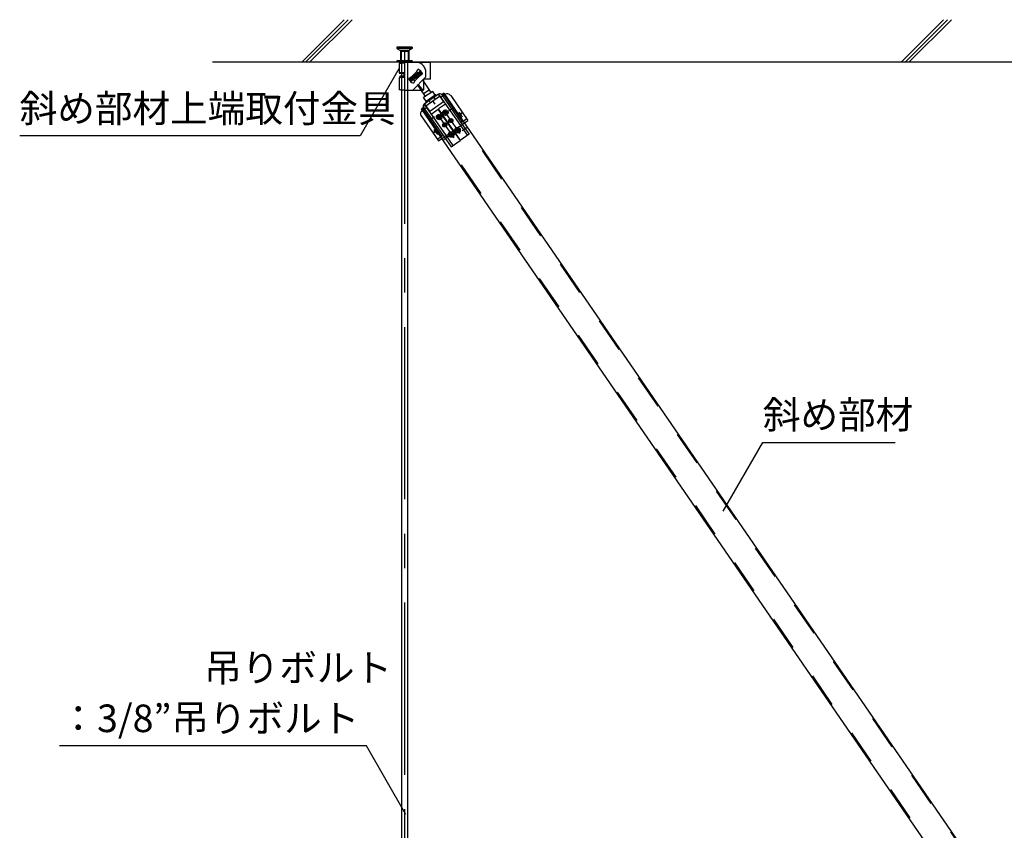
# Model space of a CAD drawing. Extents: x 15 to 407, y 8 to 286.
# Drawn here: x 88 to 124, y 69 to 98 of the extents above; entities that cross this region are included whole.
import ezdxf

# ---------------------------------------------------------------- set-up
doc = ezdxf.new("R2010")
doc.units = 0
doc.header["$MEASUREMENT"] = 0
for name, pattern in [('CENTER1', [10, 6.25, -1.25, 1.25, -1.25]), ('DASHED1', [2.5, 1.25, -1.25]), ('PHANTOM1', [9.5, 3.25, -1.25, 1.25, -1.25, 1.25, -1.25])]:
    doc.linetypes.add(name, pattern=pattern)
for name, color, linetype in [('_2-0_中心線', 7, 'CONTINUOUS'), ('_2-1_吊り材', 7, 'CONTINUOUS'), ('_2-4_斜め部材', 7, 'CONTINUOUS'), ('_2-6_文字', 7, 'CONTINUOUS'), ('_2-9_躯体', 7, 'CONTINUOUS')]:
    doc.layers.add(name, color=color, linetype=linetype)
doc.styles.get("Standard").update_dxf_attribs({"font": 'txt', "bigfont": 'bigfont.shx'})

msp = doc.modelspace()

# ---------------------------------------------------------------- linework, layer by layer
at = {"layer": '_2-0_中心線', "color": 4, "linetype": 'CENTER1'}
msp.add_line((102.388, 97.07), (102.388, 46.937), dxfattribs=at)
at = {"layer": '_2-1_吊り材', "color": 3, "linetype": 'Continuous'}
for p, q in [((102.275, 96.692), (102.275, 49.262)), ((102.5, 96.692), (102.5, 49.262))]:
    msp.add_line(p, q, dxfattribs=at)
at = {"layer": '_2-4_斜め部材', "color": 3, "linetype": 'DASHED1'}
for p, q in [((103.785, 95.533), (136.656, 47.706)), ((103.027, 95.012), (135.894, 47.19))]:
    msp.add_line(p, q, dxfattribs=at)
at = {"layer": '_2-4_斜め部材', "color": 3, "linetype": 'Continuous'}
for p, q in [((103.818, 95.556), (136.689, 47.728)), ((102.994, 94.989), (135.861, 47.167))]:
    msp.add_line(p, q, dxfattribs=at)
at = {"layer": '_2-6_文字', "color": 3, "linetype": 'Continuous'}
for p, q in [((102.198, 96.636), (102.195, 96.634)), ((102.195, 96.634), (102.195, 96.289)), ((102.208, 96.637), (102.198, 96.636)), ((102.223, 96.639), (102.208, 96.637)), ((102.22, 96.684), (102.22, 96.639)), ((102.243, 96.64), (102.223, 96.639)), ((102.269, 96.641), (102.243, 96.64)), ((102.309, 96.692), (102.259, 96.692)), ((102.298, 96.642), (102.269, 96.641)), ((102.275, 96.679), (102.288, 96.686)), ((102.275, 96.629), (102.275, 96.629)), ((102.288, 96.686), (102.298, 96.692)), ((102.33, 96.643), (102.298, 96.642)), ((102.4, 96.692), (102.309, 96.692)), ((102.365, 96.643), (102.33, 96.643)), ((102.4, 96.643), (102.365, 96.643)), ((102.4, 96.684), (102.4, 96.692)), ((102.4, 96.692), (102.5, 96.692)), ((102.4, 96.684), (102.788, 96.684)), ((102.4, 96.643), (102.4, 96.684)), ((102.4, 95.717), (102.4, 96.643)), ((102.788, 96.684), (103.325, 96.684)), ((103.325, 96.061), (103.325, 96.684)), ((102.198, 96.291), (102.195, 96.289)), ((102.195, 96.289), (102.199, 96.288)), ((102.198, 96.116), (102.195, 96.114)), ((102.195, 96.114), (102.195, 95.678)), ((102.207, 96.292), (102.198, 96.291)), ((102.207, 96.117), (102.198, 96.116)), ((102.199, 96.288), (102.209, 96.286)), ((102.222, 96.294), (102.207, 96.292)), ((102.222, 96.119), (102.207, 96.117)), ((102.209, 96.286), (102.224, 96.285)), ((102.22, 96.169), (102.22, 96.118)), ((102.242, 96.295), (102.222, 96.294)), ((102.243, 96.12), (102.222, 96.119)), ((102.224, 96.285), (102.245, 96.284)), ((102.267, 96.296), (102.242, 96.295)), ((102.268, 96.121), (102.243, 96.12)), ((102.245, 96.284), (102.27, 96.282)), ((102.296, 96.297), (102.267, 96.296)), ((102.297, 96.122), (102.268, 96.121)), ((102.27, 96.282), (102.3, 96.282)), ((102.278, 96.291), (102.275, 96.29)), ((102.275, 96.29), (102.276, 96.289)), ((102.275, 96.164), (102.288, 96.171)), ((102.276, 96.289), (102.281, 96.288)), ((102.285, 96.291), (102.278, 96.291)), ((102.281, 96.288), (102.29, 96.287)), ((102.295, 96.292), (102.285, 96.291)), ((102.288, 96.171), (102.298, 96.177)), ((102.29, 96.287), (102.301, 96.286)), ((102.308, 96.293), (102.295, 96.292)), ((102.328, 96.298), (102.296, 96.297)), ((102.329, 96.123), (102.297, 96.122)), ((102.3, 96.282), (102.333, 96.281)), ((102.301, 96.286), (102.316, 96.285)), ((102.324, 96.294), (102.308, 96.293)), ((102.316, 96.285), (102.333, 96.285)), ((102.342, 96.294), (102.324, 96.294)), ((102.362, 96.298), (102.328, 96.298)), ((102.364, 96.123), (102.329, 96.123)), ((102.333, 96.285), (102.353, 96.284)), ((102.333, 96.281), (102.362, 96.281)), ((102.362, 96.295), (102.342, 96.294)), ((102.353, 96.284), (102.362, 96.284)), ((102.363, 96.298), (102.364, 96.123)), ((102.623, 96.142), (102.538, 96.092)), ((102.548, 96.075), (102.964, 96.361)), ((102.583, 96.069), (102.958, 96.327)), ((103.028, 96.269), (102.612, 95.983)), ((102.993, 96.275), (102.618, 96.017)), ((102.818, 96.336), (102.623, 96.142)), ((102.633, 96.18), (102.737, 96.021)), ((103.163, 96.148), (102.685, 95.67)), ((102.788, 96.172), (102.736, 96.137)), ((102.788, 96.172), (102.753, 96.223)), ((102.952, 96.202), (102.758, 96.008)), ((102.788, 96.172), (102.839, 96.207)), ((102.788, 96.172), (102.823, 96.12)), ((102.818, 96.336), (102.867, 96.422)), ((102.836, 96.321), (102.946, 96.166)), ((102.891, 96.243), (102.961, 96.291)), ((102.952, 96.202), (103.038, 96.251)), ((102.958, 96.327), (102.964, 96.361)), ((102.958, 96.327), (102.993, 96.275)), ((102.964, 96.361), (103.028, 96.269)), ((102.993, 96.275), (103.028, 96.269)), ((103.163, 96.148), (103.163, 96.309)), ((103.318, 96.297), (103.318, 96.272)), ((103.325, 96.297), (103.318, 96.297)), ((103.318, 96.272), (103.325, 96.272)), ((103.325, 96.061), (103.325, 96.272)), ((102.612, 95.983), (102.548, 96.075)), ((102.583, 96.069), (102.548, 96.075)), ((102.618, 96.017), (102.583, 96.069)), ((102.618, 96.017), (102.612, 95.983)), ((102.685, 96.101), (102.615, 96.053)), ((102.758, 96.008), (102.708, 95.922)), ((102.847, 95.866), (103.141, 95.438)), ((103.062, 95.67), (102.883, 95.868)), ((103.049, 96.013), (103.347, 95.58)), ((103.325, 96.061), (103.075, 96.061)), ((103.075, 96.061), (103.075, 95.67)), ((103.124, 96.061), (103.099, 96.083)), ((102.4, 95.67), (102.4, 95.717)), ((102.4, 95.67), (103.075, 95.67)), ((103.07, 95.541), (103.276, 95.683)), ((103.408, 95.622), (103.079, 95.396)), ((103.169, 95.264), (103.079, 95.396)), ((103.624, 95.518), (103.101, 95.154)), ((103.169, 95.264), (103.499, 95.49)), ((103.17, 95.263), (103.499, 95.491)), ((103.499, 95.49), (103.408, 95.622)), ((103.614, 95.511), (103.803, 95.24)), ((103.67, 95.453), (103.66, 95.445)), ((103.67, 95.453), (104.417, 94.38)), ((103.818, 95.556), (103.736, 95.498)), ((103.736, 95.498), (104.483, 94.425)), ((103.852, 95.509), (103.769, 95.451)), ((104.061, 95.472), (104.689, 94.569)), ((103.081, 95.043), (102.998, 94.984)), ((103.081, 95.043), (103.829, 93.97)), ((103.112, 95.161), (103.3, 94.89)), ((103.147, 95.088), (103.157, 95.095)), ((103.147, 95.088), (103.894, 94.015)), ((103.173, 95.051), (103.18, 95.041)), ((103.803, 95.24), (103.3, 94.89)), ((103.394, 95.291), (103.484, 95.159)), ((103.872, 95.163), (103.615, 94.985)), ((102.994, 94.729), (103.622, 93.826)), ((103.031, 94.938), (103.114, 94.995)), ((103.107, 95.006), (103.114, 94.995)), ((103.348, 94.799), (103.605, 94.978)), ((103.588, 94.716), (103.584, 94.691)), ((103.584, 94.691), (103.616, 94.685)), ((103.588, 94.716), (103.62, 94.71)), ((104.151, 94.194), (103.605, 94.978)), ((104.161, 94.201), (103.615, 94.985)), ((103.641, 94.752), (103.635, 94.72)), ((103.641, 94.752), (103.665, 94.748)), ((103.665, 94.748), (103.66, 94.716)), ((103.665, 94.677), (103.697, 94.671)), ((103.67, 94.701), (103.702, 94.695)), ((103.702, 94.695), (103.697, 94.671)), ((103.814, 94.873), (103.81, 94.848)), ((103.81, 94.848), (103.842, 94.843)), ((103.814, 94.873), (103.846, 94.867)), ((103.852, 94.828), (103.846, 94.796)), ((103.846, 94.796), (103.871, 94.792)), ((103.866, 94.909), (103.861, 94.877)), ((103.866, 94.909), (103.891, 94.905)), ((103.876, 94.824), (103.871, 94.792)), ((103.891, 94.905), (103.885, 94.873)), ((103.891, 94.834), (103.923, 94.828)), ((103.895, 94.858), (103.927, 94.853)), ((103.927, 94.853), (103.923, 94.828)), ((103.626, 94.671), (103.62, 94.639)), ((103.62, 94.639), (103.645, 94.635)), ((103.651, 94.667), (103.645, 94.635)), ((103.843, 94.406), (103.787, 94.368)), ((103.787, 94.368), (103.863, 94.378)), ((103.843, 94.406), (103.799, 94.458)), ((103.813, 94.441), (103.852, 94.429)), ((103.843, 94.406), (103.867, 94.469)), ((103.843, 94.406), (103.881, 94.351)), ((104.069, 94.563), (104.013, 94.525)), ((104.013, 94.525), (104.088, 94.535)), ((104.069, 94.563), (104.025, 94.615)), ((104.039, 94.598), (104.077, 94.586)), ((104.069, 94.563), (104.092, 94.627)), ((104.069, 94.563), (104.107, 94.508)), ((104.483, 94.425), (104.689, 94.569)), ((104.483, 94.425), (104.733, 94.066)), ((103.622, 93.826), (103.829, 93.97)), ((103.829, 93.97), (104.079, 93.611)), ((104.031, 94.08), (104.027, 94.055)), ((104.027, 94.055), (104.059, 94.05)), ((104.031, 94.08), (104.063, 94.074)), ((104.069, 94.035), (104.063, 94.003)), ((104.063, 94.003), (104.088, 93.999)), ((104.084, 94.116), (104.078, 94.084)), ((104.084, 94.116), (104.108, 94.112)), ((104.094, 94.031), (104.088, 93.999)), ((104.108, 94.112), (104.103, 94.08)), ((104.108, 94.041), (104.14, 94.035)), ((104.113, 94.065), (104.145, 94.059)), ((104.145, 94.059), (104.14, 94.035)), ((104.151, 94.194), (104.161, 94.201)), ((104.151, 94.194), (104.401, 93.835)), ((104.161, 94.201), (104.411, 93.842)), ((104.257, 94.237), (104.253, 94.212)), ((104.253, 94.212), (104.285, 94.207)), ((104.257, 94.237), (104.289, 94.231)), ((104.295, 94.192), (104.289, 94.16)), ((104.289, 94.16), (104.314, 94.156)), ((104.309, 94.273), (104.304, 94.241)), ((104.309, 94.273), (104.334, 94.269)), ((104.319, 94.188), (104.314, 94.156)), ((104.334, 94.269), (104.328, 94.237)), ((104.334, 94.198), (104.366, 94.192)), ((104.338, 94.222), (104.37, 94.217)), ((104.37, 94.217), (104.366, 94.192)), ((104.733, 94.066), (104.411, 93.842)), ((104.079, 93.611), (104.401, 93.835))]:
    msp.add_line(p, q, dxfattribs=at)
at = {"layer": '_2-6_文字', "color": 3, "linetype": 'DASHED1'}
for p, q in [((102.275, 96.692), (102.275, 96.067)), ((102.275, 96.679), (102.275, 96.317)), ((102.5, 96.692), (102.5, 96.067)), ((102.275, 96.164), (102.276, 95.672)), ((102.658, 96.151), (102.722, 96.058)), ((102.676, 96.163), (102.739, 96.07)), ((102.836, 96.274), (102.9, 96.181)), ((102.854, 96.286), (102.918, 96.193)), ((103.134, 95.717), (103.134, 95.717)), ((103.157, 95.095), (103.66, 95.445)), ((103.45, 95.397), (103.496, 95.331)), ((103.67, 95.453), (103.624, 95.518)), ((103.769, 95.451), (103.703, 95.405)), ((103.147, 95.088), (103.101, 95.154)), ((103.114, 94.995), (103.18, 95.041)), ((103.276, 95.275), (103.321, 95.21)), ((104.161, 94.201), (104.483, 94.425)), ((104.417, 94.38), (104.667, 94.021)), ((104.437, 94.491), (104.643, 94.635)), ((103.577, 93.892), (103.783, 94.035)), ((103.829, 93.97), (104.151, 94.194)), ((103.894, 94.015), (104.144, 93.656)), ((104.105, 94.26), (104.115, 94.267))]:
    msp.add_line(p, q, dxfattribs=at)
at = {"layer": '_2-6_文字', "color": 7, "linetype": 'Continuous'}
for p, q in [((102.184, 96.44), (100.778, 94.004)), ((100.778, 94.004), (88.423, 94.004)), ((113.952, 80.394), (115.391, 82.886)), ((115.391, 82.886), (120.187, 82.886)), ((101.001, 71.872), (89.865, 71.872)), ((102.44, 69.38), (101.001, 71.872))]:
    msp.add_line(p, q, dxfattribs=at)
at = {"layer": '_2-6_文字', "color": 3, "linetype": 'PHANTOM1'}
for p, q in [((102.208, 95.676), (102.195, 95.678)), ((102.223, 95.675), (102.208, 95.676)), ((102.243, 95.673), (102.223, 95.675)), ((102.269, 95.672), (102.243, 95.673)), ((102.298, 95.671), (102.269, 95.672)), ((102.33, 95.671), (102.298, 95.671)), ((102.365, 95.67), (102.33, 95.671)), ((102.4, 95.67), (102.365, 95.67))]:
    msp.add_line(p, q, dxfattribs=at)
at = {"layer": '_2-6_文字', "color": 3, "linetype": 'CENTER1'}
for p, q in [((103.31, 94.598), (103.47, 94.71)), ((103.565, 94.639), (103.73, 94.754)), ((103.58, 94.784), (104.171, 93.935)), ((103.787, 94.794), (103.944, 94.903)), ((103.805, 94.941), (104.396, 94.093)), ((103.984, 94.916), (104.148, 95.03)), ((104.343, 94.754), (104.468, 94.841)), ((104.358, 94.87), (104.483, 94.691)), ((103.765, 94.352), (103.93, 94.466)), ((103.987, 94.507), (104.144, 94.616)), ((103.438, 94.124), (103.569, 94.216)), ((103.455, 94.241), (103.58, 94.062)), ((103.81, 93.88), (103.97, 93.992)), ((104.008, 94.003), (104.172, 94.118)), ((104.387, 94.267), (104.219, 94.15)), ((104.484, 94.198), (104.648, 94.312))]:
    msp.add_line(p, q, dxfattribs=at)
at = {"layer": '_2-6_文字', "color": 3, "linetype": 'Continuous'}
for centre, radius in [((103.643, 94.693), 0.1), ((103.643, 94.693), 0.0563), ((103.869, 94.851), 0.1), ((103.869, 94.851), 0.0563), ((104.407, 94.799), 0.0375), ((103.843, 94.406), 0.075), ((103.843, 94.406), 0.075), ((103.843, 94.406), 0.0675), ((104.069, 94.563), 0.075), ((104.069, 94.563), 0.075), ((104.069, 94.563), 0.0675), ((103.504, 94.17), 0.0375), ((104.086, 94.057), 0.1), ((104.086, 94.057), 0.0563), ((104.311, 94.215), 0.1), ((104.311, 94.215), 0.0563)]:
    msp.add_circle(centre, radius, dxfattribs=at)
for centre, radius, start, end in [((102.355, 95.671), 1.022, 92.5588, 97.554), ((102.788, 96.309), 0.375, 10.5472, 90), ((102.333, 95.406), 0.772, 87.7565, 98.3983), ((102.788, 96.172), 0.263, 17.6267, 72.3739), ((102.788, 96.309), 0.375, 0, 10.5472), ((102.788, 96.172), 0.263, 197.6258, 252.3738), ((103.513, 95.471), 0.025, 304.7701, 124.7701), ((103.67, 95.453), 0.08, 34.8543, 124.8543), ((103.937, 95.386), 0.15, 34.8543, 124.8543), ((103.147, 95.088), 0.08, 124.8543, 214.8543), ((103.184, 95.243), 0.025, 124.7701, 304.7701), ((103.117, 94.814), 0.15, 124.8543, 214.8543), ((103.614, 94.673), 0.0125, 349.7701, 79.7701), ((103.623, 94.722), 0.0125, 259.7701, 349.7701), ((103.663, 94.664), 0.0125, 79.7701, 169.7701), ((103.672, 94.714), 0.0125, 169.7701, 259.7701), ((103.839, 94.83), 0.0125, 349.7701, 79.7701), ((103.848, 94.88), 0.0125, 259.7701, 349.7701), ((103.889, 94.821), 0.0125, 79.7701, 169.7701), ((103.898, 94.871), 0.0125, 169.7701, 259.7701), ((104.057, 94.037), 0.0125, 349.7701, 79.7701), ((104.066, 94.086), 0.0125, 259.7701, 349.7701), ((104.106, 94.028), 0.0125, 79.7701, 169.7701), ((104.115, 94.078), 0.0125, 169.7701, 259.7701), ((104.282, 94.194), 0.0125, 349.7701, 79.7701), ((104.291, 94.244), 0.0125, 259.7701, 349.7701), ((104.332, 94.185), 0.0125, 79.7701, 169.7701), ((104.34, 94.235), 0.0125, 169.7701, 259.7701)]:
    msp.add_arc(centre, radius, start, end, dxfattribs=at)
at = {"layer": '_2-9_躯体', "color": 7, "linetype": 'Continuous'}
for p, q in [((100.2, 98.222), (98.67, 96.692)), ((100.343, 98.224), (98.811, 96.692)), ((100.484, 98.224), (98.953, 96.692)), ((121.949, 98.222), (120.42, 96.692)), ((122.093, 98.224), (120.561, 96.692)), ((122.234, 98.224), (120.702, 96.692)), ((95.413, 96.692), (153.902, 96.692))]:
    msp.add_line(p, q, dxfattribs=at)
at = {"layer": '_2-9_躯体', "color": 4, "linetype": 'DASHED1'}
for p, q in [((102.663, 97.23), (102.113, 97.23)), ((102.113, 97.23), (102.113, 97.18)), ((102.663, 97.18), (102.113, 97.18)), ((102.113, 97.18), (102.238, 97.105)), ((102.663, 97.18), (102.538, 97.105)), ((102.663, 97.23), (102.663, 97.18)), ((102.538, 97.105), (102.238, 97.105)), ((102.238, 97.105), (102.238, 96.73)), ((102.263, 97.067), (102.275, 97.067)), ((102.263, 97.067), (102.263, 96.692)), ((102.513, 97.067), (102.275, 97.067)), ((102.513, 97.067), (102.513, 96.692)), ((102.538, 97.105), (102.538, 96.73)), ((102.663, 96.73), (102.113, 96.73)), ((102.113, 96.73), (102.113, 96.692)), ((102.663, 96.73), (102.663, 96.692))]:
    msp.add_line(p, q, dxfattribs=at)

# ---------------------------------------------------------------- texts
at = {"layer": '_2-6_文字', "color": 7}
for s, p in [('斜め部材上端取付金具', (88.423, 94.504)), ('斜め部材', (115.391, 83.386)), ('吊りボルト', (95.115, 74.207)), ('：3/8”吊りボルト', (89.865, 72.372))]:
    msp.add_text(s, height=1, dxfattribs=at).set_placement(p)

doc.saveas('drawing.dxf')
